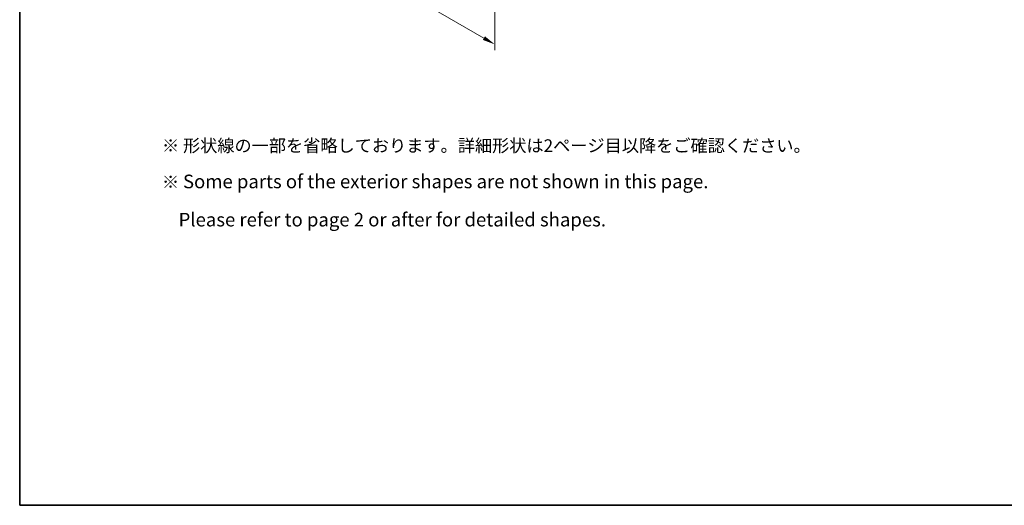
# Model space of a CAD drawing. Units: millimetres. Extents: x 0 to 5709, y 0 to 1124.
# Drawn here: x 0 to 391, y 0 to 193 of the extents above; entities that cross this region are included whole.
import ezdxf

# ---------------------------------------------------------------- set-up
doc = ezdxf.new("R2010")
doc.units = ezdxf.units.MM
doc.header["$LTSCALE"] = 2
doc.layers.get('Defpoints').update_dxf_attribs({"lineweight": 25})
for name, color, linetype, lineweight in [('Border (ISO)', 7, 'Continuous', 35), ('Dimension (ISO)', 7, 'Continuous', 18), ('Symbol (ISO)', 7, 'Continuous', 18)]:
    doc.layers.add(name, color=color, linetype=linetype, lineweight=lineweight)
doc.styles.add('Note Text (TK)', font='MS PGothic.ttf')
doc.dimstyles.new('Default - Method 1b (TK)', dxfattribs={"dimscale": 2, "dimtxt": 2.5, "dimasz": 2.5, "dimexe": 1, "dimexo": 1.5, "dimgap": 1, "dimtad": 1, "dimrnd": 1e-08, "dimdsep": 46, "dimtxsty": 'Note Text (TK)', "dimcen": 0.09, "dimdle": 5, "dimclrd": 100, "dimclre": 100, "dimclrt": 7, "dimadec": 1, "dimazin": 1, "dimtfac": 1, "dimtmove": 0, "dimatfit": 3, "dimfxl": 1, "dimtolj": 1, "dimlwd": -1, "dimlwe": -1, "dimarcsym": 0})

# ---------------------------------------------------------------- blocks, each defined once
blk = doc.blocks.new('図面枠 tk図枠')
at = {"layer": 'Border (ISO)'}
for p, q in [((14.5, 289), (14.5, 8)), ((14.5, 8), (405.5, 8))]:
    blk.add_line(p, q, dxfattribs=at)
blk = doc.blocks.new('*D4')
at = {"layer": 'Defpoints', "color": 0}
for p in [(56.87, 301.66), (188.75, 225.52), (188.75, 183.07)]:
    blk.add_point(p, dxfattribs=at)
at = {"layer": 'Dimension (ISO)', "color": 100}
for p, q in [((56.87, 298.2), (56.87, 256.9)), ((61.2, 256.71), (184.42, 185.57)), ((188.75, 222.06), (188.75, 180.76))]:
    blk.add_line(p, q, dxfattribs=at)
for points in [[(61.62, 257.43), (60.79, 255.98), (56.87, 259.21)], [(184.83, 186.29), (184, 184.85), (188.75, 183.07)]]:
    blk.add_solid(points, dxfattribs=at)
at = {"layer": 'Dimension (ISO)', "color": 7, "insert": (120.32, 227.24), "char_height": 5, "attachment_point": 4, "rotation": 330, "style": 'Note Text (TK)'}
blk.add_mtext('\\A1;{\\Q-30.000;\\W0.816;\\H0.816x;186.5}', dxfattribs=at)

msp = doc.modelspace()

# ---------------------------------------------------------------- block references
at = {"xscale": 2, "yscale": 2, "zscale": 2}
msp.add_blockref('図面枠 tk図枠', (-29, -16), dxfattribs=at)

# ---------------------------------------------------------------- texts
at = {"layer": 'Symbol (ISO)', "color": 7, "insert": (56.523, 128.0706), "char_height": 5, "width": 261.812859, "attachment_point": 4, "line_spacing_factor": 1.684374, "style": 'Note Text (TK)'}
msp.add_mtext('※ 形状線の一部を省略しております。詳細形状は2ページ目以降をご確認ください。\\P※ {\\H1.08x;Some parts of the exterior shapes are not shown in this page.\\P    Please refer to page 2 or after for detailed shapes.}', dxfattribs=at)

# ---------------------------------------------------------------- dimensions: what is measured, and where the dimension line sits
at = {"layer": 'Dimension (ISO)', "color": 100}
dim = msp.add_linear_dim(base=(188.7471, 183.067), p1=(56.8717, 301.6632), p2=(188.7471, 225.5249), angle=150, text='{\\Q-30.000;\\W0.816;\\H0.816x;<>}', dimstyle='Default - Method 1b (TK)', override={"dimgap": 1, "dimdec": 2, "dimlfac": 1.224745, "dimtol": 0, "dimlim": 0, "dimtp": 0, "dimtm": 0, "dimtdec": 2, "dimtofl": 0, "dimatfit": 1}, dxfattribs=at)
dim.commit()
dim.dimension.update_dxf_attribs({"geometry": '*D4', "text_midpoint": (122.8094, 221.1362), "dimtype": 160})

doc.saveas('drawing.dxf')
